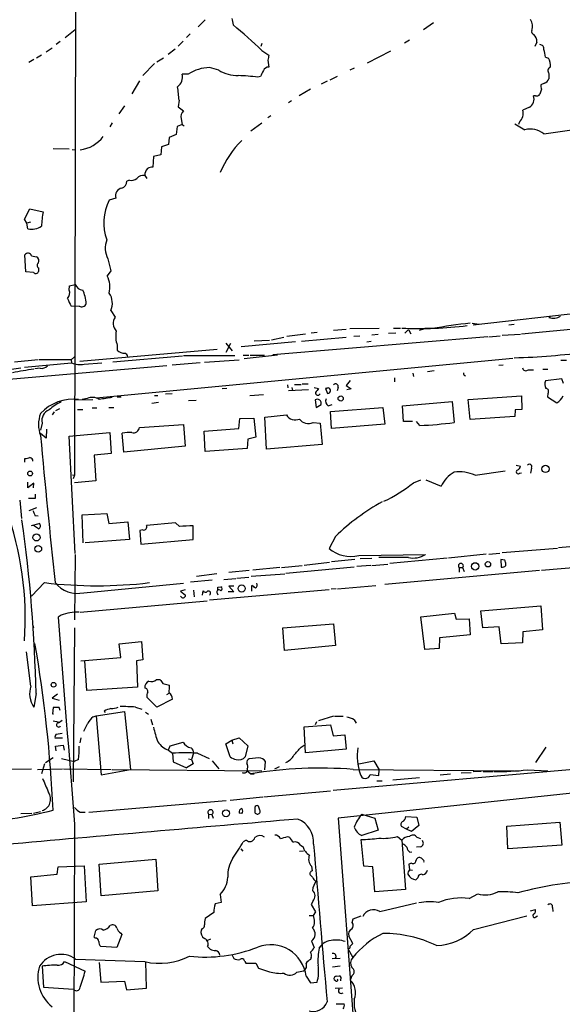
# Model space of a CAD drawing. Extents: x 6 to 975, y 28 to 897.
# Drawn here: x 544 to 635, y 576 to 742 of the extents above; entities that cross this region are included whole.
import ezdxf

# ---------------------------------------------------------------- set-up
doc = ezdxf.new("R2010")
doc.units = 0
doc.header["$MEASUREMENT"] = 0
doc.layers.add('MAIN', color=5, linetype='CONTINUOUS')

msp = doc.modelspace()

# ---------------------------------------------------------------- linework, layer by layer
at = {"layer": 'MAIN'}
for p, q in [((553.2967, 764.8112), (553.1273, 664.8199)), ((575.1407, 741.6126), (573.9553, 740.4272)), ((579.628, 741.8666), (579.7127, 741.6126)), ((579.7127, 741.6126), (579.882, 740.7659)), ((613.664, 741.1046), (611.9707, 739.9192)), ((551.5187, 738.6492), (553.212, 740.0039)), ((572.6007, 739.2419), (572.008, 738.6492)), ((550.672, 737.9719), (549.9947, 737.4639)), ((571.4153, 738.0566), (570.5687, 737.2099)), ((584.708, 737.6332), (584.5387, 737.1252)), ((609.6, 738.2259), (608.7533, 737.7179)), ((631.1053, 737.8872), (630.7667, 737.1252)), ((549.3173, 736.8712), (548.3013, 736.1939)), ((570.0607, 736.7019), (568.8753, 735.7706)), ((584.708, 736.4479), (585.8933, 735.6859)), ((606.3827, 736.3632), (602.488, 734.3312)), ((546.2693, 734.9239), (545.4227, 734.4159)), ((547.5393, 735.6859), (546.6927, 735.1779)), ((566.5893, 734.2466), (564.642, 732.2146)), ((568.1133, 735.1779), (567.0127, 734.5006)), ((585.724, 734.8392), (585.8933, 733.6539)), ((632.5447, 735.3472), (633.0527, 735.1779)), ((572.262, 732.4686), (571.246, 732.4686)), ((577.4267, 733.1459), (575.9027, 733.5692)), ((600.2867, 733.4846), (599.5247, 733.1459)), ((633.1373, 732.5532), (633.1373, 731.7066)), ((564.0493, 731.3679), (562.7793, 729.1666)), ((584.454, 732.0452), (584.0307, 731.9606)), ((595.7147, 731.2832), (594.6987, 730.7752)), ((596.2227, 731.5372), (597.4927, 732.1299)), ((632.3753, 730.9446), (631.7827, 730.6906)), ((592.9207, 729.9286), (590.9733, 728.8279)), ((631.8673, 729.9286), (631.6133, 729.0819)), ((570.738, 728.0659), (570.5687, 726.9652)), ((589.7033, 727.9812), (589.1953, 727.6426)), ((630.8513, 728.8279), (630.5127, 728.8279)), ((561.5093, 727.1346), (560.578, 725.7799)), ((570.5687, 726.9652), (571.5, 726.2879)), ((629.8353, 726.8806), (628.7347, 726.3726)), ((559.4773, 724.2559), (559.054, 723.5786)), ((571.0767, 724.9332), (571.246, 724.0019)), ((582.8453, 722.9012), (584.708, 724.2559)), ((586.232, 725.4412), (585.724, 725.1026)), ((627.38, 724.0866), (629.0733, 723.0706)), ((628.142, 724.4252), (627.9727, 724.0019)), ((570.3993, 723.6632), (570.23, 722.3086)), ((571.246, 724.0019), (570.3993, 723.6632)), ((571.246, 724.0019), (571.5847, 723.7479)), ((632.2907, 722.3932), (637.3707, 723.1552)), ((569.0447, 721.8006), (568.96, 720.6152)), ((570.23, 722.3086), (569.0447, 721.8006)), ((549.4867, 719.9379), (552.196, 719.8532)), ((552.704, 719.7686), (553.2967, 719.6839)), ((567.7747, 720.1919), (567.69, 718.8372)), ((568.96, 720.6152), (567.7747, 720.1919)), ((566.42, 718.5832), (566.3353, 716.8052)), ((567.69, 718.8372), (566.42, 718.5832)), ((562.356, 714.6039), (561.9327, 714.4346)), ((564.9807, 715.3659), (565.3193, 714.8579)), ((560.07, 711.5559), (558.9693, 711.2172)), ((544.6607, 707.9999), (545.592, 709.7779)), ((545.592, 709.7779), (547.7933, 709.2699)), ((545.084, 707.3226), (544.6607, 707.9999)), ((545.6767, 707.4919), (545.084, 707.3226)), ((545.2533, 706.3912), (545.084, 707.3226)), ((544.9147, 699.1099), (544.7453, 701.9886)), ((545.846, 701.8192), (546.6927, 701.6499)), ((558.7153, 701.3112), (559.2233, 699.2792)), ((547.0313, 699.7872), (547.0313, 699.1946)), ((559.2233, 699.2792), (558.6307, 698.4326)), ((546.1847, 699.0252), (544.9147, 699.1099)), ((552.196, 696.0619), (552.2807, 696.7392)), ((552.2807, 696.7392), (553.212, 696.9932)), ((553.212, 693.2679), (552.5347, 693.3526)), ((553.8893, 693.3526), (553.212, 693.2679)), ((559.2233, 692.5906), (559.9853, 691.4899)), ((639.9953, 692.3366), (620.3527, 690.1352)), ((633.3913, 691.4899), (633.1373, 691.4052)), ((596.8153, 689.2886), (598.932, 689.4579)), ((599.5247, 689.5426), (604.52, 689.6272)), ((606.8907, 689.6272), (608.076, 689.6272)), ((609.4307, 689.3732), (608.838, 688.7806)), ((609.4307, 689.3732), (609.854, 688.6959)), ((611.2933, 689.2886), (612.2247, 689.5426)), ((613.4947, 689.5426), (612.2247, 689.5426)), ((620.1833, 690.4739), (621.3687, 690.3046)), ((627.2953, 690.2199), (626.364, 690.1352)), ((643.128, 689.9659), (628.4807, 688.6112)), ((583.438, 687.5106), (585.978, 687.5952)), ((586.3167, 687.6799), (588.4333, 688.1032)), ((622.808, 688.1879), (586.5707, 685.1399)), ((588.9413, 688.2726), (592.074, 688.6959)), ((591.3967, 687.4259), (598.932, 688.1032)), ((593.0053, 688.8652), (594.0213, 688.9499)), ((600.202, 688.2726), (601.218, 688.3572)), ((603.25, 688.5266), (604.3507, 688.6112)), ((606.044, 688.7806), (607.314, 688.8652)), ((622.9773, 688.1879), (624.9247, 688.3572)), ((625.2633, 688.4419), (628.3113, 688.6112)), ((553.974, 684.0392), (577.1727, 686.0712)), ((560.324, 686.7486), (560.324, 685.9019)), ((578.612, 687.0872), (579.7127, 685.8172)), ((578.6967, 685.5632), (579.4587, 687.0872)), ((590.3807, 687.3412), (581.2367, 686.4946)), ((602.4033, 687.3412), (603.1653, 687.4259)), ((546.9467, 684.2932), (542.9673, 683.8699)), ((552.5347, 684.2932), (547.116, 684.2932)), ((552.5347, 684.2932), (553.1273, 684.8012)), ((552.5347, 684.2932), (552.6193, 683.7852)), ((556.768, 677.8586), (627.0413, 684.5472)), ((571.3307, 684.8859), (559.562, 683.8699)), ((580.136, 684.9706), (571.5, 684.9706)), ((575.056, 683.8699), (580.898, 684.2932)), ((581.5753, 685.0552), (582.5067, 685.0552)), ((587.3327, 685.0552), (581.7447, 684.4626)), ((582.7607, 685.0552), (585.1313, 685.0552)), ((568.706, 683.2772), (501.7347, 677.4352)), ((541.3587, 682.5152), (544.068, 682.9386)), ((544.6607, 683.0232), (552.6193, 683.7852)), ((547.2853, 682.8539), (546.4387, 682.7692)), ((554.736, 683.5312), (557.6993, 683.7852)), ((574.294, 683.7852), (569.5527, 683.3619)), ((624.6707, 683.3619), (625.4327, 683.4466)), ((629.666, 682.5999), (630.5127, 682.5999)), ((632.1213, 682.6846), (632.968, 682.6846)), ((635.1693, 684.2086), (636.1007, 684.2086)), ((607.06, 681.2452), (607.06, 680.5679)), ((610.1927, 682.0072), (610.2773, 681.4992)), ((613.7487, 682.4306), (612.648, 682.2612)), ((635.3387, 681.0759), (632.5447, 680.7372)), ((635.5927, 680.3139), (635.3387, 681.0759)), ((578.7813, 679.4672), (578.0193, 679.3826)), ((589.026, 680.0599), (589.1107, 679.5519)), ((589.788, 679.6366), (589.8727, 679.1286)), ((590.2113, 680.1446), (591.312, 680.1446)), ((591.4813, 680.2292), (592.4973, 680.2292)), ((593.5133, 679.6366), (594.2753, 679.4672)), ((595.884, 679.5519), (595.4607, 679.4672)), ((595.4607, 679.4672), (595.884, 679.5519)), ((595.4607, 679.4672), (595.7993, 678.6206)), ((597.5773, 679.6366), (597.408, 679.0439)), ((599.6093, 680.8219), (598.932, 679.9752)), ((598.932, 679.9752), (599.7787, 679.3826)), ((599.7787, 679.3826), (599.0167, 679.2132)), ((553.212, 677.5199), (556.1753, 677.6046)), ((555.244, 677.7739), (554.3973, 677.6046)), ((560.324, 678.0279), (561.0013, 678.0279)), ((566.5893, 678.2819), (567.182, 678.2819)), ((568.452, 678.5359), (569.5527, 678.6206)), ((582.676, 678.2819), (584.962, 678.4512)), ((592.582, 679.2132), (589.1953, 679.0439)), ((619.506, 677.6046), (628.4807, 678.1972)), ((619.8447, 674.2179), (619.506, 677.6046)), ((628.4807, 678.1972), (628.5653, 675.9112)), ((632.968, 678.6206), (632.8833, 678.0279)), ((632.8833, 678.0279), (634.492, 677.0119)), ((550.5873, 675.9959), (549.91, 675.6572)), ((556.0907, 676.1652), (556.8527, 676.1652)), ((558.8847, 676.2499), (559.7313, 676.2499)), ((567.2667, 677.0966), (566.166, 676.9272)), ((573.6167, 677.4352), (572.3467, 677.3506)), ((593.6827, 677.5199), (593.852, 676.2499)), ((593.852, 676.2499), (594.6987, 676.7579)), ((595.884, 676.5039), (596.5613, 676.7579)), ((596.3073, 675.5726), (605.1127, 676.2499)), ((605.1127, 676.2499), (605.4513, 673.4559)), ((608.4147, 676.5039), (616.7967, 677.2659)), ((608.584, 673.8792), (608.4147, 676.5039)), ((616.7967, 677.2659), (617.1353, 673.7099)), ((549.656, 675.4879), (549.3173, 674.9799)), ((553.6353, 675.9112), (554.482, 675.9112)), ((580.8133, 672.6939), (580.9827, 674.3872)), ((580.9827, 674.3872), (583.3533, 674.4719)), ((583.3533, 674.4719), (583.692, 671.2546)), ((585.216, 674.6412), (588.8567, 674.9799)), ((585.47, 669.2226), (585.216, 674.6412)), ((596.4767, 672.6939), (596.3073, 675.5726)), ((627.38, 674.7259), (619.8447, 674.2179)), ((627.4647, 675.8266), (627.38, 674.7259)), ((628.5653, 675.9112), (627.4647, 675.8266)), ((547.624, 673.6252), (547.37, 672.4399)), ((548.386, 672.6092), (548.3013, 671.0852)), ((564.0493, 672.8632), (571.5, 673.3712)), ((571.5, 673.3712), (571.754, 669.7306)), ((574.9713, 672.2706), (580.8133, 672.6939)), ((593.344, 673.7099), (594.5293, 673.6252)), ((594.5293, 673.6252), (594.868, 669.9846)), ((605.4513, 673.4559), (596.4767, 672.6939)), ((610.108, 673.8792), (608.584, 673.8792)), ((611.378, 673.2019), (610.7853, 673.8792)), ((548.3013, 671.0852), (547.37, 671.8472)), ((552.196, 671.4239), (559.054, 672.0166)), ((553.212, 651.6119), (552.196, 671.4239)), ((559.054, 672.0166), (559.308, 668.4606)), ((561.4247, 668.7146), (561.1707, 671.9319)), ((575.1407, 668.7992), (574.9713, 672.2706)), ((583.692, 671.2546), (582.3373, 670.9159)), ((571.754, 669.7306), (561.4247, 668.7146)), ((582.2527, 669.3072), (575.1407, 668.7992)), ((582.3373, 670.9159), (582.2527, 669.3072)), ((594.868, 669.9846), (585.47, 669.2226)), ((559.308, 668.4606), (556.4293, 668.2066)), ((556.4293, 668.2066), (556.6833, 663.8886)), ((544.7453, 667.0212), (544.7453, 667.6139)), ((627.634, 666.5132), (628.3113, 666.3439)), ((630.174, 666.0052), (630.0047, 665.1586)), ((552.7887, 664.9046), (553.1273, 664.8199)), ((553.1273, 664.8199), (552.8733, 664.2272)), ((620.6913, 664.8199), (625.7713, 665.5819)), ((628.142, 665.1586), (628.4807, 665.2432)), ((545.2533, 662.7032), (545.2533, 663.6346)), ((546.2693, 663.4652), (545.2533, 662.7032)), ((546.1847, 662.7032), (546.2693, 663.4652)), ((556.6833, 663.8886), (553.1273, 663.5499)), ((610.2773, 663.5499), (611.5473, 664.0579)), ((612.394, 664.0579), (614.934, 662.9572)), ((546.5233, 660.9252), (546.5233, 661.6026)), ((543.8987, 660.5866), (544.1527, 657.5386)), ((546.6927, 659.3166), (545.4227, 658.8086)), ((546.4387, 658.0466), (546.9467, 657.9619)), ((554.3973, 658.1312), (558.546, 658.3852)), ((554.5667, 653.3899), (554.3973, 658.1312)), ((558.546, 658.3852), (558.8847, 656.6919)), ((545.846, 656.3532), (547.116, 656.6919)), ((547.0313, 655.7606), (546.1847, 656.3532)), ((558.8847, 656.6919), (562.102, 656.9459)), ((562.102, 656.9459), (562.356, 653.9826)), ((570.1453, 656.7766), (565.2347, 656.3532)), ((570.8227, 656.1839), (570.1453, 656.7766)), ((573.1087, 653.9826), (573.1087, 656.2686)), ((564.642, 655.5912), (564.134, 655.5066)), ((564.134, 655.5066), (564.3033, 653.2206)), ((597.154, 654.4906), (596.0533, 652.4586)), ((562.356, 653.9826), (554.9053, 653.3899)), ((564.3033, 653.2206), (573.1087, 653.9826)), ((634.746, 652.6279), (645.16, 653.5592)), ((553.212, 651.4426), (553.1273, 640.4359)), ((601.0487, 651.2732), (612.3093, 651.4426)), ((622.554, 651.5272), (616.204, 650.8499)), ((622.9773, 651.5272), (624.84, 651.6966)), ((625.2633, 651.7812), (634.5767, 652.5432)), ((588.01, 649.2412), (591.4813, 649.5799)), ((591.82, 649.6646), (596.138, 650.1726)), ((596.4767, 650.2572), (600.3713, 650.6806)), ((603.0807, 649.5799), (600.71, 649.4106)), ((601.3027, 650.7652), (603.25, 650.8499)), ((603.25, 649.5799), (605.9593, 649.8339)), ((609.4307, 650.9346), (604.4353, 650.9346)), ((615.95, 650.8499), (606.298, 649.9186)), ((625.6867, 650.5112), (625.0093, 650.5959)), ((625.0093, 650.5959), (625.094, 649.3259)), ((625.856, 649.5799), (625.856, 650.0032)), ((631.8673, 648.8179), (645.3293, 649.9186)), ((573.7013, 647.8019), (577.088, 648.2252)), ((579.12, 648.4792), (582.5913, 648.8179)), ((588.6027, 648.1406), (582.93, 647.7172)), ((587.756, 649.2412), (583.184, 648.8179)), ((600.2867, 649.3259), (588.772, 648.2252)), ((631.5287, 648.7332), (605.4513, 646.3626)), ((617.982, 649.2412), (617.982, 648.4792)), ((617.982, 649.2412), (618.5747, 649.2412)), ((618.5747, 649.2412), (618.8287, 648.5639)), ((548.0473, 646.7012), (545.846, 644.4152)), ((554.6513, 645.0079), (571.5, 646.6166)), ((576.326, 647.1246), (572.6853, 646.7859)), ((578.2733, 647.2092), (580.3053, 647.3786)), ((579.9667, 646.1086), (579.12, 646.1086)), ((579.12, 646.1086), (579.9667, 645.1772)), ((580.4747, 647.4632), (582.5067, 647.6326)), ((583.0147, 645.2619), (583.0147, 646.1932)), ((597.4927, 645.6852), (603.9273, 646.1932)), ((571.754, 645.5159), (570.992, 645.2619)), ((570.992, 645.2619), (571.8387, 644.5846)), ((573.1933, 645.4312), (573.278, 644.3306)), ((574.7173, 644.5846), (574.802, 645.3466)), ((596.0533, 645.5159), (575.9027, 643.7379)), ((577.1727, 644.9232), (577.2573, 644.6692)), ((577.2573, 645.9392), (577.7653, 646.0239)), ((579.9667, 645.1772), (579.0353, 645.1772)), ((597.2387, 645.6852), (596.392, 645.6006)), ((554.0587, 641.7059), (575.4793, 643.6532)), ((621.6227, 641.9599), (631.7827, 642.8066)), ((631.7827, 642.8066), (632.0367, 638.7426)), ((550.8413, 641.1979), (550.3333, 640.8592)), ((611.5473, 640.9439), (617.22, 641.5366)), ((617.22, 641.5366), (617.474, 640.5206)), ((621.9613, 639.0812), (621.6227, 641.9599)), ((546.1, 639.5046), (546.1847, 639.0812)), ((588.264, 639.0812), (596.8153, 639.7586)), ((596.8153, 639.7586), (597.154, 636.1179)), ((612.2247, 635.4406), (611.5473, 640.9439)), ((617.474, 640.5206), (619.6753, 640.6052)), ((619.6753, 640.6052), (619.8447, 637.8959)), ((553.1273, 639.0812), (552.8733, 613.0886)), ((588.518, 635.2712), (588.264, 639.0812)), ((619.8447, 637.8959), (614.68, 637.3879)), ((624.7553, 639.2506), (621.9613, 639.0812)), ((625.094, 636.3719), (624.7553, 639.2506)), ((628.7347, 638.4039), (628.65, 636.5412)), ((632.0367, 638.7426), (628.7347, 638.4039)), ((560.6627, 636.3719), (564.388, 636.7952)), ((560.9167, 634.0859), (560.6627, 636.3719)), ((564.388, 636.7952), (564.642, 633.6626)), ((597.154, 636.1179), (588.518, 635.2712)), ((614.68, 637.3879), (614.5953, 635.6099)), ((628.65, 636.5412), (625.094, 636.3719)), ((545.7613, 629.2599), (544.9993, 635.0172)), ((614.5953, 635.6099), (612.2247, 635.4406)), ((554.1433, 633.4932), (560.9167, 634.0859)), ((555.1593, 628.4979), (554.8207, 633.4932)), ((564.642, 633.6626), (563.5413, 633.4932)), ((563.5413, 633.4932), (563.7107, 629.0906)), ((566.928, 630.3606), (567.5207, 630.3606)), ((568.0287, 629.6832), (569.1293, 629.4292)), ((546.608, 627.9899), (546.2693, 625.7039)), ((550.2487, 627.9052), (549.3173, 627.2279)), ((563.7107, 629.0906), (555.1593, 628.4979)), ((568.706, 627.8206), (569.0447, 628.0746)), ((549.3173, 627.2279), (550.5027, 626.8892)), ((567.0127, 625.7039), (565.3193, 627.3972)), ((569.6373, 627.0586), (567.0127, 625.7039)), ((549.4867, 625.6192), (549.402, 624.6032)), ((549.402, 624.6032), (549.5713, 624.6032)), ((550.672, 625.1112), (550.5027, 625.6192)), ((556.768, 624.2646), (561.5093, 624.9419)), ((558.1227, 625.0266), (558.292, 624.7726)), ((561.5093, 624.9419), (562.5253, 615.2052)), ((563.372, 625.7039), (564.4727, 625.3652)), ((565.0653, 624.8572), (565.5733, 624.5186)), ((549.4867, 623.4179), (550.418, 623.2486)), ((550.418, 623.0792), (551.0107, 623.5026)), ((556.26, 624.0952), (556.768, 624.2646)), ((556.768, 624.2646), (557.6147, 614.2739)), ((565.9967, 623.6719), (566.2507, 622.7406)), ((593.9367, 623.2486), (593.6827, 622.7406)), ((596.8153, 624.1799), (594.2753, 623.4179)), ((596.9847, 624.1799), (598.424, 624.1799)), ((600.2867, 623.5872), (600.6253, 622.9946)), ((549.9947, 621.1319), (551.0107, 621.3012)), ((591.82, 622.4019), (596.3073, 622.7406)), ((592.074, 617.9992), (591.82, 622.4019)), ((596.3073, 622.7406), (596.7307, 620.8779)), ((551.0953, 620.4546), (549.8253, 620.4546)), ((554.1433, 620.5392), (553.974, 619.6926)), ((569.214, 619.1846), (571.4153, 619.7772)), ((578.612, 619.5232), (579.628, 620.1159)), ((579.374, 617.3219), (578.612, 619.5232)), ((579.628, 620.1159), (580.898, 620.5392)), ((579.628, 620.1159), (579.7973, 619.5232)), ((580.898, 620.5392), (582.3373, 619.1846)), ((596.7307, 620.8779), (598.678, 621.0472)), ((598.678, 621.0472), (598.932, 618.5919)), ((549.91, 619.0999), (551.18, 619.2692)), ((549.9947, 618.3379), (549.91, 619.0999)), ((551.18, 619.2692), (551.3493, 618.4226)), ((568.96, 618.5072), (569.214, 619.1846)), ((568.96, 618.4226), (569.6373, 617.9146)), ((569.6373, 617.9146), (569.722, 616.4752)), ((573.1933, 617.9146), (572.8547, 616.8986)), ((573.8707, 617.9146), (575.818, 617.0679)), ((582.3373, 619.1846), (581.914, 617.3219)), ((591.312, 618.9306), (591.82, 619.2692)), ((598.932, 618.5919), (592.074, 617.9992)), ((632.6293, 618.9306), (630.8513, 616.3906)), ((548.0473, 616.1366), (547.5393, 614.4432)), ((548.2167, 616.3906), (549.4867, 617.2372)), ((550.926, 617.0679), (553.0427, 616.5599)), ((553.8047, 616.8986), (553.0427, 616.5599)), ((569.722, 616.4752), (572.008, 615.4592)), ((573.1087, 616.1366), (572.008, 615.4592)), ((572.3467, 616.9832), (572.8547, 616.8986)), ((572.8547, 616.8986), (573.1087, 616.1366)), ((576.326, 616.6446), (577.4267, 615.2899)), ((584.2, 617.1526), (582.5913, 616.9832)), ((585.216, 615.1206), (585.3007, 616.5599)), ((648.2927, 616.1366), (596.7307, 611.6492)), ((601.0487, 616.1366), (603.5887, 616.6446)), ((603.5887, 616.6446), (604.52, 615.1206)), ((532.5533, 615.2052), (545.846, 615.2899)), ((546.862, 615.2052), (551.0953, 615.2899)), ((551.2647, 615.2899), (559.308, 615.2052)), ((557.6147, 614.2739), (562.5253, 615.2052)), ((559.4773, 615.2052), (584.708, 614.9512)), ((582.2527, 615.2899), (582.2527, 614.9512)), ((582.2527, 614.9512), (582.8453, 614.4432)), ((586.9093, 615.2899), (587.6713, 615.7132)), ((600.1173, 615.2052), (627.2953, 614.9512)), ((604.4353, 614.1892), (604.52, 615.1206)), ((618.3207, 614.6126), (620.014, 614.6972)), ((621.7073, 614.8666), (620.3527, 614.7819)), ((622.046, 614.8666), (623.7393, 614.8666)), ((626.872, 614.9512), (627.2953, 614.9512)), ((629.4967, 615.1206), (632.968, 614.9512)), ((582.8453, 614.4432), (583.438, 614.4432)), ((652.6953, 612.8346), (597.5773, 606.9926)), ((602.996, 614.3586), (604.4353, 614.1892)), ((604.0967, 613.2579), (605.028, 613.2579)), ((606.806, 613.4272), (611.2933, 613.8506)), ((614.7647, 614.2739), (616.5427, 614.4432)), ((585.0467, 610.5486), (596.3073, 611.5646)), ((555.498, 608.0086), (578.6967, 609.9559)), ((579.374, 610.0406), (584.8773, 610.5486)), ((544.068, 607.7546), (545.9307, 607.8392)), ((546.1847, 607.8392), (547.37, 608.0932)), ((554.0587, 608.0086), (554.9053, 608.0086)), ((581.3213, 607.7546), (580.898, 607.8392)), ((583.5227, 608.7706), (583.5227, 607.9239)), ((584.3693, 608.3472), (584.1153, 609.0246)), ((575.7333, 607.6699), (575.7333, 606.9079)), ((575.7333, 607.6699), (576.2413, 607.5852)), ((576.2413, 607.5852), (576.4953, 606.9926)), ((597.5773, 606.9926), (602.8267, 537.7352)), ((601.5567, 607.6699), (603.758, 606.9926)), ((603.758, 606.9926), (604.3507, 604.9606)), ((609.0073, 607.2466), (610.87, 607.1619)), ((610.87, 607.1619), (611.2087, 605.7226)), ((626.0253, 605.6379), (635, 606.3152)), ((635, 606.3152), (635.3387, 602.4206)), ((553.1273, 605.9766), (552.7887, 509.1179)), ((604.3507, 604.9606), (601.5567, 604.0292)), ((609.092, 605.1299), (608.2453, 605.5532)), ((609.5153, 605.4686), (609.092, 605.1299)), ((609.9387, 604.7066), (609.092, 605.1299)), ((611.2087, 605.7226), (609.9387, 604.7066)), ((626.1947, 601.8279), (626.0253, 605.6379)), ((582.0833, 603.2672), (581.5753, 603.0132)), ((589.026, 603.8599), (589.3647, 603.7752)), ((601.8953, 598.8646), (601.472, 603.3519)), ((607.568, 603.8599), (608.33, 603.2672)), ((608.33, 603.2672), (608.9227, 594.9699)), ((610.87, 603.7752), (611.4627, 603.5212)), ((581.152, 601.8279), (581.4907, 601.4046)), ((591.058, 601.4046), (591.7353, 601.4892)), ((591.2273, 602.4206), (591.6507, 602.1666)), ((609.6847, 601.2352), (610.0233, 601.3199)), ((611.4627, 602.1666), (610.7853, 602.0819)), ((635.3387, 602.4206), (626.1947, 601.8279)), ((557.276, 599.2032), (566.8433, 600.0499)), ((566.8433, 600.0499), (567.182, 594.7159)), ((611.8013, 600.0499), (611.632, 600.2192)), ((550.164, 597.5099), (550.3333, 598.7799)), ((550.3333, 598.7799), (554.736, 598.9492)), ((554.736, 598.9492), (555.0747, 592.8532)), ((557.6147, 593.8692), (557.276, 599.2032)), ((593.09, 598.8646), (593.1747, 598.1026)), ((603.4193, 598.7799), (601.8953, 598.8646)), ((603.758, 594.5466), (603.4193, 598.7799)), ((609.9387, 599.3726), (609.5153, 599.2032)), ((609.5153, 599.2032), (609.6, 598.2719)), ((609.6, 598.2719), (610.108, 598.1872)), ((545.7613, 597.0866), (550.164, 597.5099)), ((546.0153, 592.1759), (545.7613, 597.0866)), ((592.9207, 597.3406), (593.2593, 597.0019)), ((611.0393, 596.9172), (610.7007, 596.5786)), ((567.182, 594.7159), (557.6147, 593.8692)), ((608.9227, 594.9699), (603.758, 594.5466)), ((577.6807, 594.1232), (577.85, 592.7686)), ((593.344, 593.0226), (593.0053, 592.4299)), ((619.6753, 593.4459), (621.1147, 594.2079)), ((555.0747, 592.8532), (546.0153, 592.1759)), ((577.85, 592.7686), (576.834, 592.5146)), ((593.0053, 592.4299), (593.7673, 591.1599)), ((604.6047, 591.2446), (610.7853, 592.6839)), ((630.0047, 591.3292), (630.8513, 591.5832)), ((633.73, 591.9219), (633.8147, 591.2446)), ((576.58, 591.0752), (575.1407, 590.0592)), ((592.6667, 590.5672), (593.344, 590.5672)), ((593.7673, 591.1599), (593.344, 590.5672)), ((599.948, 589.3819), (600.1173, 589.9746)), ((600.1173, 589.9746), (601.472, 590.4826)), ((620.4373, 588.1966), (629.412, 590.4826)), ((630.936, 590.3132), (631.19, 590.4826)), ((556.4293, 586.9266), (556.6833, 588.0272)), ((574.6327, 588.3659), (574.4633, 588.1119)), ((556.5987, 586.7572), (556.4293, 586.9266)), ((561.086, 587.3499), (560.2393, 585.1486)), ((560.9167, 587.6039), (561.086, 587.3499)), ((576.072, 586.5879), (575.564, 586.3339)), ((593.09, 586.2492), (593.5133, 585.1486)), ((600.0327, 585.8259), (599.3553, 587.0959)), ((560.2393, 585.1486), (557.53, 585.3179)), ((575.564, 585.3179), (575.9873, 584.8946)), ((594.36, 585.0639), (595.0373, 585.8259)), ((599.186, 584.9792), (600.0327, 583.4552)), ((599.6093, 585.4026), (600.0327, 585.8259)), ((553.2967, 583.2012), (564.9807, 582.7779)), ((579.7127, 583.8786), (579.9667, 583.2859)), ((593.0053, 583.4552), (592.9207, 583.1166)), ((596.5613, 583.2859), (597.916, 583.3706)), ((547.624, 582.0159), (547.878, 578.4599)), ((551.434, 582.7779), (554.9053, 581.1692)), ((557.276, 582.6086), (557.53, 579.3066)), ((565.2347, 578.2906), (565.15, 582.7779)), ((581.8293, 582.7779), (581.9987, 582.5239)), ((581.9987, 582.5239), (583.692, 582.5239)), ((583.692, 582.5239), (584.1153, 581.6772)), ((584.1153, 581.6772), (585.978, 581.0846)), ((597.916, 582.0159), (596.646, 581.8466)), ((590.6347, 580.9999), (591.7353, 581.2539)), ((592.1587, 580.3226), (592.9207, 579.2219)), ((597.154, 579.5606), (596.9, 579.7299)), ((597.3233, 580.3226), (597.8313, 580.4072)), ((598.0007, 579.7299), (598.0007, 579.5606)), ((599.8633, 580.4072), (599.6093, 579.6452)), ((547.878, 578.4599), (552.958, 578.1212)), ((557.53, 579.3066), (561.5093, 579.4759)), ((561.5093, 579.4759), (561.848, 578.0366)), ((561.848, 578.0366), (565.2347, 578.2906)), ((592.9207, 579.2219), (594.0213, 579.3066)), ((597.0693, 578.2906), (598.3393, 578.3752)), ((597.2387, 575.6659), (598.5933, 575.6659))]:
    msp.add_line(p, q, dxfattribs=at)
for centre, radius in [((598.005, 677.7625), 0.4326), ((632.5605, 665.8809), 0.6123), ((545.6108, 665.1022), 0.4084), ((546.6926, 654.3213), 0.5918), ((546.9908, 652.4087), 0.5679), ((620.6837, 649.4475), 0.6213), ((622.8503, 649.8086), 0.4507), ((581.299, 645.7131), 0.6013), ((549.5661, 629.4799), 0.3994), ((578.6599, 607.8003), 0.5901)]:
    msp.add_circle(centre, radius, dxfattribs=at)
for centre, radius, start, end in [((523.8343, 673.2685), 87.7339, 46.064799, 50.294835), ((628.2687, 740.5118), 2.1021, 341.206483, 34.326594), ((630.6821, 739.6229), 0.4734, 153.434949, 259.679997), ((629.2498, 737.8816), 1.8555, 0.172921, 43.429898), ((631.5638, 736.73), 0.7356, 351.179222, 86.141365), ((628.3195, 735.1626), 4.2292, 2.501675, 20.117139), ((797.5123, 692.9318), 215.8947, 168.578089, 168.807241), ((630.3482, 733.7774), 3.0456, 357.676006, 27.376957), ((569.3446, 731.9576), 1.9689, 305.3594, 15.042766), ((576.0167, 726.6203), 6.9498, 90.93988, 122.701097), ((580.9039, 739.1553), 6.9429, 239.945175, 268.554024), ((838.7078, 605.5533), 283.981, 153.320357, 153.54954), ((585.8446, 732.7024), 0.9527, 87.070024, 157.876971), ((633.639, 733.0171), 0.6833, 111.254847, 222.758207), ((580.0672, 702.0249), 30.1969, 82.45788, 88.744767), ((632.0372, 732.0447), 1.1509, 287.084062, 342.915938), ((536.7663, 725.4484), 34.0724, 4.405902, 8.274407), ((631.063, 729.4628), 0.6693, 251.559637, 325.310261), ((633.3491, 730.4788), 1.5807, 172.299482, 200.370222), ((629.0303, 728.2521), 1.5903, 300.410744, 21.227374), ((572.5947, 725.2024), 1.5416, 135.241775, 190.056204), ((626.994, 725.8385), 1.8208, 309.08638, 17.057615), ((630.047, 719.7158), 3.4932, 50.036505, 106.184887), ((553.2176, 725.5775), 5.9533, 278.122072, 322.70028), ((593.304, 709.3096), 16.9463, 134.999283, 157.209758), ((566.4312, 715.5161), 1.4583, 134.78052, 185.911936), ((566.4494, 714.5524), 2.2557, 92.899444, 117.610188), ((560.6945, 714.4239), 1.2382, 288.432022, 0.495114), ((562.737, 716.0009), 1.448, 254.744881, 307.874984), ((564.6785, 714.1114), 1.2904, 76.45591, 144.653307), ((561.3504, 711.9391), 1.3365, 101.409981, 196.661468), ((566.2726, 707.3973), 8.242, 152.388744, 200.368746), ((573.456, 705.3743), 25.9567, 171.368393, 176.819105), ((545.8458, 709.5752), 3.2387, 259.458592, 301.527184), ((562.2345, 703.1095), 3.9521, 158.956452, 207.066888), ((545.263, 701.6915), 0.5969, 12.354913, 150.149154), ((546.3539, 700.9726), 0.7573, 333.434949, 63.424798), ((546.5656, 699.3216), 0.4827, 217.888519, 344.745922), ((547.2571, 700.2105), 0.4798, 118.071082, 241.923298), ((554.6441, 696.5044), 4.4284, 347.605774, 25.811675), ((550.9567, 695.5385), 1.3452, 317.090555, 22.896045), ((554.5735, 697.5183), 1.4593, 201.090508, 266.405052), ((549.3038, 693.4995), 5.7775, 2.742113, 26.32822), ((563.0402, 699.0287), 11.9408, 201.653589, 208.382261), ((556.4131, 693.8423), 3.0763, 335.991181, 33.805777), ((554.3082, 694.0509), 0.8143, 239.04107, 340.263351), ((561.4974, 690.4065), 1.8602, 144.378894, 223.793264), ((633.8146, 693.8048), 2.4933, 254.237995, 300.62365), ((611.3748, 753.7526), 64.1976, 267.281526, 277.124264), ((630.2658, 597.3045), 93.7504, 96.38207, 100.305169), ((564.3229, 688.2255), 4.2629, 167.898484, 200.270528), ((561.6001, 687.2507), 1.8568, 226.586475, 269.811771), ((561.2555, 684.5897), 0.8725, 14.02828, 67.173035), ((624.6836, 792.1146), 107.5144, 271.391944, 278.005373), ((550.0703, 647.86), 35.0314, 96.229004, 102.264586), ((547.511, 684.2936), 1.4573, 261.090328, 315.775685), ((554.1434, 687.5399), 4.0522, 247.906885, 278.409046), ((629.2619, 683.0808), 0.6282, 193.082803, 310.040317), ((619.1037, 681.9648), 0.3815, 160.539138, 266.844331), ((763.3862, 552.0987), 211.7103, 143.014201, 143.24333), ((595.8417, 679.0863), 0.4564, 264.807844, 84.806708), ((597.154, 679.7721), 0.4445, 342.249926, 139.644795), ((634.0779, 680.2015), 1.6241, 160.740588, 206.880597), ((632.5621, 678.9493), 0.5222, 320.999262, 82.606905), ((552.9399, 670.0338), 7.62, 83.483443, 136.966542), ((556.1055, 675.8354), 2.1214, 56.51144, 113.961118), ((643.0292, 127.4325), 556.815, 98.630012, 98.859188), ((594.0637, 676.9695), 0.6693, 341.570465, 124.691906), ((594.1637, 678.7091), 0.4046, 168.478973, 334.651129), ((596.4557, 677.3083), 0.9869, 157.296174, 234.59798), ((633.1081, 679.2262), 2.6112, 302.004685, 336.791902), ((553.3149, 671.2692), 6.4086, 112.704593, 134.672527), ((552.313, 673.3712), 5.2823, 159.351788, 200.647197), ((549.4964, 674.0369), 1.9171, 111.002749, 192.400764), ((590.3384, 675.8795), 1.7334, 211.263631, 294.529034), ((592.5592, 675.3877), 1.8523, 215.860221, 295.068096), ((563.0588, 672.9732), 0.9966, 253.712659, 353.662983), ((608.1149, 743.0617), 69.936, 272.6743, 277.410703), ((2586.5426, 860.8095), 2047.9404, 185.3036933, 186.0011321), ((562.3561, 664.7358), 7.2931, 86.673398, 99.35422), ((502.8494, 879.3447), 215.836, 281.192728, 281.421942), ((545.5128, 667.2013), 0.5873, 358.956068, 82.249334), ((627.5012, 666.4224), 0.8139, 291.787031, 354.465227), ((629.8354, 666.2592), 0.4234, 323.124688, 143.132809), ((619.9531, 660.5041), 5.5865, 120.291135, 153.952791), ((618.0242, 658.8505), 6.5381, 65.925132, 97.813949), ((627.9171, 665.3756), 0.3125, 111.358743, 316.024188), ((594.6411, 682.9339), 24.9044, 295.294394, 308.891556), ((545.9307, 957.2248), 296.3002, 269.885389, 270.114592), ((621.567, 629.8135), 34.7124, 118.454279, 134.691757), ((490.183, 640.6952), 54.6111, 355.993879, 19.653478), ((549.2279, 659.6535), 3.219, 193.661958, 209.946891), ((302.4755, 622.9765), 244.184, 1.176436, 8.07684), ((546.8409, 656.2474), 0.5227, 291.361746, 58.246733), ((564.7751, 656.0992), 0.5251, 255.318078, 28.927431), ((572.7706, 634.503), 21.7682, 89.110057, 95.133901), ((599.7104, 656.7519), 5.6398, 229.575124, 283.727014), ((610.235, 654.7867), 3.9352, 258.206351, 301.810768), ((618.2784, 649.5375), 0.4191, 315, 224.990333), ((625.2633, 650.088), 0.7807, 257.475173, 319.394725), ((498.7789, 607.9347), 133.8594, 18.316973, 18.54617), ((556.895, 721.466), 75.2865, 263.25098, 276.74902), ((553.576, 649.6671), 4.7817, 218.335504, 282.995784), ((582.6764, 645.0931), 1.1509, 36.018589, 72.906421), ((583.3111, 646.3202), 0.625, 298.291442, 28.311933), ((571.3972, 644.5907), 0.4415, 203.418375, 359.208421), ((575.2088, 645.5361), 0.4488, 204.977557, 322.333315), ((575.691, 644.9021), 0.3816, 303.694232, 109.441701), ((577.469, 645.1349), 0.3642, 35.544994, 215.544994), ((450.2573, 645.6852), 127.0003, 359.885409, 0.114591), ((577.6665, 645.6853), 0.3527, 286.262154, 73.733298), ((553.4335, 635.0428), 6.6787, 86.086687, 112.838232), ((9272.3807, 1321.9178), 8748.5971, 184.46486504, 184.69404784), ((321.9595, 597.8956), 227.7671, 2.630068, 9.747129), ((566.0872, 629.0752), 1.1172, 112.593826, 187.92339), ((566.1237, 631.0801), 1.0792, 244.43462, 318.185245), ((737.1246, 757.0218), 211.6803, 216.752594, 216.981777), ((564.6392, 629.0905), 4.5029, 348.063699, 4.313801), ((549.2593, 627.9453), 3.7368, 159.403039, 216.856405), ((564.9268, 628.3516), 0.5721, 349.14965, 84.594322), ((566.251, 627.6511), 0.9657, 142.1297, 195.24367), ((568.2405, 627.0164), 1.3974, 1.730489, 54.865559), ((549.9947, 371.6194), 254.0003, 89.885409, 90.114591), ((559.8015, 622.3041), 3.1985, 100.414759, 121.659608), ((559.0403, 629.6669), 4.221, 272.484836, 290.135029), ((561.2135, 599.1016), 26.6897, 85.361206, 90.819007), ((550.418, 622.7123), 0.3669, 90, 337.383739), ((216.335, 791.6572), 378.6341, 333.318666, 333.547862), ((559.0973, 620.75), 4.3864, 130.303627, 149.221727), ((598.3391, 619.8618), 4.2038, 62.399904, 80.724104), ((550.5878, 620.6237), 0.781, 139.408253, 192.504141), ((581.6727, 625.705), 15.6244, 192.522762, 201.960822), ((570.3186, 621.9188), 3.7509, 213.255812, 248.764206), ((573.1017, 620.7794), 1.9617, 210.722325, 260.26543), ((535.1105, 618.7193), 18.7827, 354.437288, 1.161085), ((571.754, 594.2056), 23.8033, 84.898254, 95.101746), ((572.1489, 618.0017), 1.0481, 355.232726, 53.657111), ((252.0461, 914.5766), 450.0088, 318.700991, 318.930175), ((610.2728, 617.5275), 9.4856, 172.010589, 198.975138), ((580.671, 619.004), 2.1241, 232.365621, 262.39787), ((580.8412, 618.2291), 1.405, 251.267142, 319.780884), ((582.7788, 616.3805), 0.6312, 107.280921, 194.617437), ((581.4431, 615.6858), 0.9012, 333.941047, 36.449005), ((584.2564, 615.939), 1.2149, 30.734063, 92.66081), ((587.2566, 619.4893), 3.4494, 296.060658, 326.309933), ((581.7117, 615.2164), 0.6025, 239.51083, 333.885753), ((594.6342, 543.3581), 72.056, 85.635861, 99.416347), ((624.7991, 656.8727), 42.0155, 268.785688, 276.419449), ((1140.8662, 866.4957), 644.7876, 203.0845836, 203.3137666), ((602.1554, 614.5218), 0.8563, 185.266516, 349.012879), ((547.1049, 610.1728), 1.9795, 285.203077, 35.085448), ((534.265, 663.8471), 57.5494, 271.41488, 285.337112), ((555.4989, 610.7192), 3.0695, 219.407873, 242.017332), ((576.0449, 607.9733), 0.4349, 296.841926, 224.236102), ((581.5088, 607.9985), 0.6312, 107.280921, 194.617437), ((580.8771, 608.1779), 0.6136, 316.380116, 43.619885), ((583.9036, 608.7001), 0.3874, 56.880041, 169.51391), ((583.946, 608.1355), 0.4732, 206.559637, 26.570465), ((1645.5364, -11777.8061), 12429.4611, 94.86782786, 95.09701122), ((589.0802, 602.8241), 4.3548, 356.917162, 66.681687), ((608.5812, 602.1503), 8.9336, 141.841008, 158.195613), ((608.7343, 605.8957), 0.597, 122.369607, 215.007745), ((607.976, 607.3376), 1.0352, 295.072396, 354.957387), ((602.7805, 606.3889), 2.6582, 200.255836, 242.587605), ((560.9045, 614.2046), 23.5059, 323.489295, 331.568395), ((582.6793, 603.8995), 0.8689, 226.692772, 346.088504), ((584.3762, 602.7965), 1.2361, 52.348605, 133.669152), ((586.9581, 603.1624), 0.9528, 22.123029, 92.935981), ((503.7536, 900.0321), 308.2034, 285.83273, 286.0619), ((591.8196, 605.0449), 2.7638, 207.348479, 229.971201), ((590.3172, 601.9339), 1.0321, 28.13682, 105.464975), ((599.9686, 638.3043), 34.9847, 272.462933, 277.335304), ((605.2395, 613.1333), 9.5613, 265.175148, 284.095251), ((609.5398, 602.3318), 1.5292, 87.743981, 142.289319), ((610.1998, 603.2904), 0.8271, 35.880704, 136.48437), ((611.3203, 602.7785), 0.6282, 283.100569, 40.034449), ((593.9605, 602.7922), 2.393, 195.154742, 239.648083), ((5529.9098, 1013.6739), 4953.568, 184.7603056, 185.0689414), ((607.6084, 600.8518), 1.9932, 38.108952, 66.138207), ((610.277, 602.1663), 1.1035, 184.386361, 237.538365), ((584.6935, 597.2108), 5.7466, 148.43195, 182.083272), ((594.198, 600.0282), 1.6067, 154.211626, 226.4021), ((610.1927, 599.8128), 0.5083, 240.014605, 358.094603), ((611.2933, 599.7282), 0.5965, 55.40144, 173.482652), ((611.6743, 599.6689), 0.4016, 341.565051, 71.565051), ((593.3018, 597.6369), 0.4827, 105.265529, 217.864574), ((610.3193, 597.6088), 0.9783, 137.328017, 185.802085), ((611.759, 598.3142), 0.898, 278.130102, 351.869898), ((574.662, 597.1744), 4.2922, 314.693225, 357.696692), ((594.0216, 597.1715), 0.7809, 192.543132, 257.456868), ((596.7716, 594.42), 3.5328, 145.73237, 173.815444), ((610.8614, 598.2634), 1.6924, 206.437872, 264.551483), ((611.5896, 596.9596), 0.5519, 57.519254, 184.405871), ((644.4915, 532.6471), 63.924, 92.816894, 105.054517), ((592.4596, 593.8715), 1.2259, 316.17332, 49.280585), ((622.3879, 598.5779), 4.5517, 253.756512, 297.665675), ((625.3058, 576.6923), 17.8724, 81.692856, 92.579955), ((618.3749, 583.3327), 10.1965, 82.672861, 112.270134), ((582.0345, 590.8548), 5.459, 162.298913, 177.686108), ((603.5446, 589.5319), 2.0143, 58.243975, 154.536655), ((613.118, 582.6567), 10.2074, 82.158057, 100.780753), ((630.2162, 591.3716), 0.6694, 304.698943, 18.426829), ((633.3105, 592.0643), 0.443, 341.25013, 140.643246), ((578.3998, 589.2548), 3.3569, 166.135551, 185.062153), ((591.6132, 589.5765), 1.9943, 325.62864, 29.786575), ((630.7111, 590.5302), 0.3125, 111.358743, 316.024188), ((557.374, 587.2342), 1.0516, 56.57437, 131.055741), ((557.6374, 589.9064), 1.8221, 279.983935, 325.482246), ((559.5196, 588.2219), 0.7551, 17.628763, 120.293577), ((561.4948, 588.7608), 1.2933, 193.878289, 243.448818), ((575.6231, 587.7478), 1.2156, 162.571183, 242.191188), ((574.4794, 588.9229), 0.5777, 285.388205, 3.542927), ((592.2482, 587.4211), 1.443, 305.690469, 45.51662), ((600.35, 587.3711), 1.0321, 118.13682, 195.464975), ((599.3553, 588.8739), 0.7806, 310.599702, 40.599702), ((613.797, 594.9531), 9.4733, 272.268637, 314.503045), ((556.6129, 586.1788), 0.5786, 358.593643, 91.406357), ((574.6327, 585.7413), 1.023, 335.551874, 65.556972), ((596.5346, 583.8932), 2.4448, 93.343754, 127.765635), ((597.2652, 581.8775), 4.5411, 70.745501, 101.086246), ((611.7144, 574.0601), 14.991, 116.12799, 141.191743), ((605.3054, 567.1677), 20.3524, 64.173114, 90.542494), ((558.1768, 586.0677), 0.9902, 174.384402, 229.217958), ((575.2352, 607.4261), 23.8723, 263.459459, 291.619435), ((577.033, 586.8944), 2.2567, 242.394829, 267.096769), ((576.8761, 583.9207), 0.7212, 356.653135, 86.613478), ((586.2076, 579.6545), 5.9884, 6.405488, 111.316543), ((591.6933, 585.9526), 1.9897, 308.08865, 336.16616), ((606.5138, 582.9048), 12.3441, 169.926602, 183.341957), ((599.2848, 585.3037), 0.3392, 253.066164, 16.949994), ((550.8069, 579.7379), 4.2654, 54.287275, 147.719813), ((567.4674, 593.6081), 11.112, 257.068572, 297.022321), ((580.7286, 584.7248), 1.6282, 242.098704, 278.978664), ((581.3347, 582.769), 0.4947, 1.030888, 135.360346), ((593.7257, 581.2954), 1.9912, 113.846208, 141.904188), ((592.2905, 583.8598), 0.8214, 330.488731, 39.893097), ((596.7307, 583.6528), 0.5088, 326.309933, 109.446281), ((601.1907, 582.4842), 1.5112, 140.019673, 208.552665), ((553.3068, 580.1448), 6.3863, 162.963298, 231.340332), ((550.2347, 561.9855), 20.1998, 90.200537, 97.425893), ((550.3544, 583.4342), 1.2634, 261.332449, 328.70415), ((591.3375, 582.0921), 0.9278, 295.388474, 27.736106), ((588.247, 581.0907), 6.0436, 342.830289, 10.43382), ((599.5332, 581.0846), 0.7535, 295.980178, 64.016491), ((530.0983, 587.4339), 25.5858, 339.467334, 345.826998), ((587.8405, 587.094), 6.2914, 252.780165, 275.406658), ((589.4417, 582.116), 1.6337, 231.885714, 316.907417), ((597.2895, 579.8992), 0.4247, 85.43576, 203.492649), ((597.3234, 579.6876), 0.2116, 216.859073, 36.875312), ((597.6902, 580.0121), 0.4195, 317.73366, 70.347095), ((597.7261, 577.5687), 2.8033, 335.986044, 47.79478), ((553.4519, 578.474), 0.607, 215.538775, 358.668878), ((598.0853, 577.8672), 0.469, 135, 315), ((605.2106, 575.8253), 4.9606, 173.022686, 212.967361), ((593.4076, 576.8089), 2.4433, 252.348149, 340.78045), ((597.662, 575.4118), 0.9653, 322.12814, 15.261365)]:
    msp.add_arc(centre, radius, start, end, dxfattribs=at)

doc.saveas('drawing.dxf')
